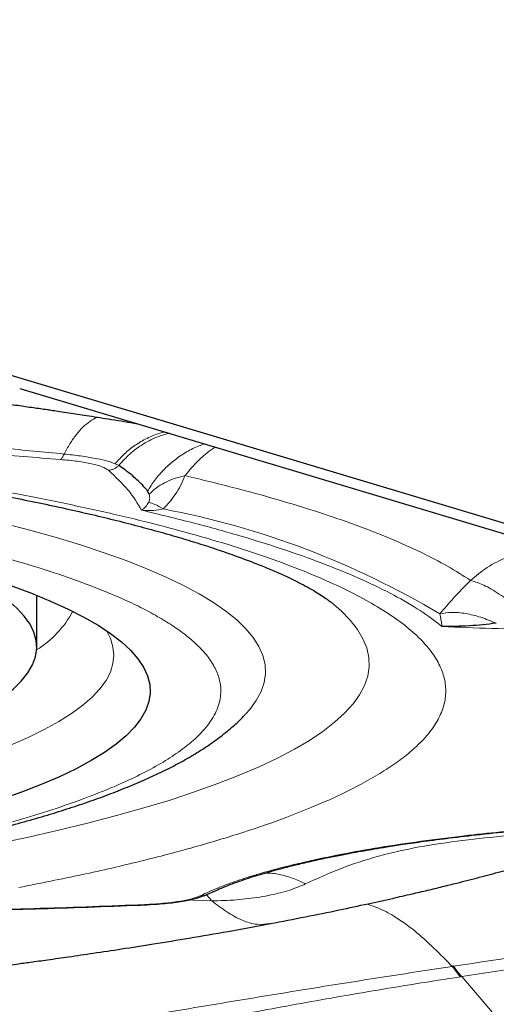
# Model space of a CAD drawing. Units: millimetres. Extents: x 15 to 204, y 6 to 291.
# Drawn here: x 132 to 133, y 213 to 216 of the extents above; entities that cross this region are included whole.
import ezdxf

# ---------------------------------------------------------------- set-up
doc = ezdxf.new("R2010")
doc.units = ezdxf.units.MM
doc.linetypes.add('CENTERX2', pattern=[20.32, 12.7, -2.54, 2.54, -2.54])
doc.layers.add('DÜNNE_LINIE', color=7, linetype='Continuous')
doc.styles.add('SLDTEXTSTYLE0', font='TXT', dxfattribs={"width": 0.75})
doc.dimstyles.new('SLDDIMSTYLE1', dxfattribs={"dimtxt": 3, "dimasz": 3, "dimexe": 0, "dimexo": 0.0625, "dimgap": 0.75, "dimtad": 1, "dimdec": 3, "dimrnd": 1e-09, "dimzin": 12, "dimdsep": 46, "dimtxsty": 'SLDTEXTSTYLE0', "dimsah": 1, "dimcen": 0.09, "dimadec": 0, "dimazin": 3, "dimtfac": 1, "dimtofl": 0, "dimtmove": 0, "dimatfit": 3, "dimfxl": 1, "dimfrac": 2, "dimtolj": 1, "dimtzin": 12, "dimarcsym": 0})

# ---------------------------------------------------------------- blocks, each defined once
blk = doc.blocks.new('*D5')
at = {"layer": 'DÜNNE_LINIE', "color": 7}
for p, q in [((119.0431, 215.3909), (119.0431, 166.8909)), ((196.2431, 215.3909), (196.2431, 166.8909)), ((119.0431, 167.8909), (196.2431, 167.8909))]:
    blk.add_line(p, q, dxfattribs=at)
for points in [[(119.0431, 167.8909), (122.0431, 167.1409), (122.0431, 168.6409)], [(196.2431, 167.8909), (193.2431, 168.6409), (193.2431, 167.1409)]]:
    blk.add_solid(points, dxfattribs=at)
at = {"layer": 'DÜNNE_LINIE', "color": 7, "char_height": 3, "attachment_point": 1, "style": 'SLDTEXTSTYLE0'}
for s, insert in [('%%c', (150.283, 171.7581, 0.1)), ('77,2', (154.8074, 171.8039, 0.1))]:
    blk.add_mtext(s, dxfattribs=dict(at, insert=insert))

msp = doc.modelspace()

# ---------------------------------------------------------------- linework, layer by layer
at = {"color": 7, "linetype": 'Continuous', "lineweight": 30}
for p, q in [((130.5556, 215.5509), (137.6966, 213.4088)), ((131.8417, 215.1304), (134.0554, 214.4663)), ((132.2737, 214.7768), (132.2686, 214.7871)), ((131.8985, 214.2675), (131.8985, 214.4393)), ((132.2617, 213.4061), (132.2624, 213.4064)), ((132.6779, 213.3439), (132.6802, 213.3441)), ((133.317, 213.1662), (133.3133, 213.1656))]:
    msp.add_line(p, q, dxfattribs=at)
at = {"color": 8, "linetype": 'Continuous', "lineweight": 0}
for p, q in [((132.1725, 214.873), (132.1602, 214.8789)), ((132.4825, 213.4193), (132.4647, 213.4398)), ((132.4043, 213.4223), (132.4193, 213.4212)), ((132.4193, 213.4212), (132.4825, 213.4193)), ((134.0554, 212.3076), (133.317, 213.1662))]:
    msp.add_line(p, q, dxfattribs=at)
at = {"color": 8, "linetype": 'Continuous', "lineweight": 0, "flags": 128}
for points in [[(132.5952, 214.0421), (132.6097, 214.0585), (132.6315, 214.0883), (132.6475, 214.1182), (132.6576, 214.1482), (132.662, 214.1782), (132.6606, 214.2083), (132.6533, 214.2383), (132.6402, 214.2683), (132.6213, 214.2981), (132.5967, 214.3278), (132.5663, 214.3573), (132.5302, 214.3866), (132.4885, 214.4156), (132.4412, 214.4443), (132.3883, 214.4726), (132.3301, 214.5005), (132.2664, 214.528), (132.1975, 214.5551), (132.1234, 214.5816), (132.0442, 214.6076), (131.96, 214.633), (131.8709, 214.6578), (131.7771, 214.682)], [(132.8813, 214.416), (132.9148, 214.3872), (132.9447, 214.3565), (132.9689, 214.3256), (132.9874, 214.2946), (133, 214.2635), (133.0069, 214.2323), (133.008, 214.201), (133.0032, 214.1698), (132.9927, 214.1387), (132.9764, 214.1076), (132.9543, 214.0767), (132.9264, 214.0459), (132.8929, 214.0154), (132.8537, 213.985), (132.8089, 213.955), (132.7585, 213.9253), (132.7026, 213.896), (132.6413, 213.867), (132.5747, 213.8385), (132.5028, 213.8105), (132.4257, 213.7829), (132.3436, 213.7559), (132.2564, 213.7295), (132.1645, 213.7037), (132.0677, 213.6785), (131.9664, 213.654), (131.8606, 213.6301), (131.7504, 213.6071)], [(131.8107, 213.9393), (131.8698, 213.9651), (131.9236, 213.9913), (131.9719, 214.0179), (132.0148, 214.0449), (132.052, 214.0721), (132.0836, 214.0996), (132.1096, 214.1273), (132.1298, 214.1552), (132.1443, 214.1832), (132.1529, 214.2113), (132.1558, 214.2395), (132.1529, 214.2676), (132.1443, 214.2957), (132.1312, 214.3215)]]:
    msp.add_lwpolyline(points, dxfattribs=at)
at = {"color": 7, "linetype": 'Continuous', "lineweight": 30, "flags": 128}
for points in [[(131.7421, 214.0701), (131.7477, 214.0736), (131.7863, 214.0998), (131.8194, 214.1263), (131.8467, 214.1531), (131.8683, 214.18), (131.8841, 214.2071), (131.8942, 214.2342), (131.8984, 214.2615), (131.8968, 214.2887), (131.8893, 214.3159), (131.8761, 214.3431), (131.857, 214.3701), (131.8323, 214.3969), (131.8017, 214.4235), (131.7656, 214.4499), (131.7238, 214.4759), (131.6765, 214.5016), (131.6237, 214.5269), (131.5954, 214.5394)], [(131.8126, 214.4716), (131.8814, 214.446), (131.945, 214.42), (132.0032, 214.3936), (132.056, 214.3667), (132.1033, 214.3394), (132.1451, 214.3119), (132.1812, 214.284), (132.2116, 214.2559), (132.2363, 214.2276), (132.2552, 214.1991), (132.2683, 214.1705), (132.2756, 214.1418), (132.2771, 214.1131), (132.2727, 214.0844), (132.2625, 214.0558), (132.2465, 214.0273), (132.2247, 213.9989), (132.1971, 213.9706), (132.1638, 213.9427), (132.1249, 213.9149), (132.0804, 213.8875), (132.0303, 213.8604), (131.9748, 213.8338), (131.9138, 213.8075), (131.8476, 213.7818), (131.7762, 213.7565)]]:
    msp.add_lwpolyline(points, dxfattribs=at)
at = {"color": 8, "linetype": 'Continuous', "lineweight": 0}
for centre, radius, start, end in [((131.7917, 211.9404), 2.8371, 59.2062, 79.2648), ((131.7247, 214.541), 0.3324, 301.4556, 332.1957)]:
    msp.add_arc(centre, radius, start, end, dxfattribs=at)
at = {"color": 7, "linetype": 'Continuous', "lineweight": 30}
for centre, radius, start, end in [((132.806, 212.7877), 0.6325, 36.6842, 40.7251), ((132.8111, 212.7911), 0.6297, 36.5521, 40.6063)]:
    msp.add_arc(centre, radius, start, end, dxfattribs=at)
at = {"color": 8, "linetype": 'Continuous', "lineweight": 0}
for points, knots in [([(131.9774, 214.8928), (131.9362, 214.8961), (131.854, 214.9026), (131.7351, 214.9141), (131.6204, 214.927), (131.5099, 214.9412), (131.393, 214.9584), (131.2721, 214.9789), (131.1511, 215.0032), (131.0411, 215.0293), (130.9491, 215.0553), (130.873, 215.0806), (130.8113, 215.1046), (130.7581, 215.1294), (130.7136, 215.1548), (130.6758, 215.1824), (130.6465, 215.2121), (130.629, 215.2437), (130.6237, 215.2755), (130.6312, 215.2967), (130.6349, 215.3073)], [0, 0, 0, 0, 0.048898, 0.097494, 0.145978, 0.194543, 0.24338, 0.307682, 0.371591, 0.435549, 0.499996, 0.551489, 0.602673, 0.653776, 0.705023, 0.756639, 0.817559, 0.878176, 0.938865, 1, 1, 1, 1]), ([(131.9896, 214.9112), (131.9218, 214.9176), (131.7859, 214.9304), (131.6225, 214.95), (131.4932, 214.9675), (131.419, 214.9786), (131.3703, 214.9864), (131.3455, 214.9905), (131.321, 214.9946), (131.2969, 214.9987), (131.273, 215.003), (131.2331, 215.0102), (131.176, 215.0211), (131.1022, 215.0365), (131.0435, 215.0501), (130.9994, 215.0613), (130.9697, 215.0692), (130.9402, 215.0775), (130.9111, 215.0862), (130.8824, 215.0953), (130.8479, 215.1071), (130.8112, 215.1211), (130.7758, 215.1369), (130.7483, 215.1513), (130.7275, 215.164), (130.7123, 215.1751), (130.6994, 215.1866), (130.6883, 215.2007), (130.6782, 215.2193), (130.6716, 215.242), (130.6682, 215.2672), (130.6695, 215.2848), (130.6702, 215.2936)], [0, 0, 0, 0, 0.088857, 0.178267, 0.228613, 0.279156, 0.292429, 0.305716, 0.319018, 0.332334, 0.345666, 0.359012, 0.400265, 0.445911, 0.495968, 0.516846, 0.538409, 0.560658, 0.583596, 0.607223, 0.631541, 0.673497, 0.710917, 0.743787, 0.772092, 0.795828, 0.81499, 0.84317, 0.876641, 0.916363, 0.958261, 1, 1, 1, 1]), ([(127.6307, 215.0369), (127.6366, 215.0372), (127.7248, 215.0403), (127.8971, 215.044), (128.1472, 215.0479), (128.3984, 215.049), (128.6495, 215.0478), (128.8997, 215.0441), (129.1486, 215.038), (129.378, 215.03), (129.5874, 215.0208), (129.777, 215.0109), (129.9642, 214.9995), (130.1492, 214.9867), (130.3655, 214.9699), (130.61, 214.9479), (130.8781, 214.9199), (131.1354, 214.8888), (131.3818, 214.8546), (131.6173, 214.8173), (131.8291, 214.7793), (132.0181, 214.7413), (132.1852, 214.7041), (132.3409, 214.6653), (132.4675, 214.6301), (132.5692, 214.5989), (132.6497, 214.5723), (132.7258, 214.5451), (132.7974, 214.5174), (132.8759, 214.4843), (132.9575, 214.4457), (133.0378, 214.4014), (133.1062, 214.3563), (133.163, 214.3103), (133.2079, 214.2635), (133.2402, 214.216), (133.2596, 214.1683), (133.266, 214.1203), (133.2596, 214.0724), (133.2402, 214.0247), (133.2079, 213.9772), (133.166, 213.9334), (133.1178, 213.8935), (133.066, 213.8573), (133.0065, 213.8216), (132.9394, 213.7863), (132.8509, 213.745), (132.7361, 213.6983), (132.5891, 213.6472), (132.426, 213.5981), (132.2467, 213.5511), (132.0521, 213.506), (131.9101, 213.478), (131.8388, 213.4639)], [0, 0, 0, 0, 0.001491, 0.021974, 0.042468, 0.063028, 0.083555, 0.104038, 0.124532, 0.145092, 0.161175, 0.177227, 0.193271, 0.209336, 0.225448, 0.250585, 0.275529, 0.300377, 0.32523, 0.350188, 0.375349, 0.396482, 0.417466, 0.43836, 0.459224, 0.47235, 0.485503, 0.498696, 0.511945, 0.525263, 0.545361, 0.565418, 0.585486, 0.605616, 0.626142, 0.646625, 0.66712, 0.687679, 0.708206, 0.728689, 0.749183, 0.769743, 0.785827, 0.801878, 0.817923, 0.833988, 0.850099, 0.87523, 0.90017, 0.925017, 0.949871, 0.974832, 1, 1, 1, 1]), ([(132.1017, 215.034), (132.1008, 215.0338), (132.0924, 215.0315), (132.0758, 215.0208), (132.0527, 215.0017), (132.0302, 214.9761), (132.0089, 214.9462), (131.996, 214.9227), (131.9896, 214.9112)], [0, 0, 0, 0, 0.023425, 0.222881, 0.422156, 0.619292, 0.812447, 1, 1, 1, 1]), ([(132.3279, 214.9845), (132.3217, 214.9833), (132.3006, 214.979), (132.2665, 214.9644), (132.2268, 214.9414), (132.1908, 214.9129), (132.1703, 214.8901), (132.1602, 214.8789)], [0, 0, 0, 0, 0.0976197, 0.3293931, 0.5584807, 0.7826641, 1, 1, 1, 1]), ([(132.3414, 214.9805), (132.3293, 214.9774), (132.2991, 214.9698), (132.2547, 214.9463), (132.2094, 214.9138), (132.1846, 214.8864), (132.1725, 214.873)], [0, 0, 0, 0, 0.186246, 0.466507, 0.738837, 1, 1, 1, 1]), ([(132.4589, 214.9452), (132.4509, 214.9425), (132.4283, 214.9347), (132.3935, 214.9158), (132.3553, 214.8895), (132.3214, 214.8585), (132.2919, 214.8245), (132.2763, 214.7994), (132.2686, 214.7871)], [0, 0, 0, 0, 0.10017, 0.283916, 0.467311, 0.648755, 0.82676, 1, 1, 1, 1]), ([(131.9774, 214.8928), (131.9797, 214.8945), (131.9842, 214.8978), (131.9878, 214.9067), (131.9896, 214.9112)], [0, 0, 0, 0, 0.499998, 1, 1, 1, 1]), ([(132.1602, 214.8789), (132.1516, 214.8819), (132.1342, 214.8881), (132.0945, 214.8969), (132.0464, 214.9049), (132.0086, 214.9091), (131.9896, 214.9112)], [0, 0, 0, 0, 0.247932, 0.496701, 0.747456, 1, 1, 1, 1]), ([(132.3935, 214.8389), (132.4041, 214.8517), (132.4277, 214.8806), (132.462, 214.9124), (132.4856, 214.9284), (132.4947, 214.9345)], [0, 0, 0, 0, 0.331538, 0.743309, 1, 1, 1, 1]), ([(126.7708, 214.8413), (126.8199, 214.8453), (126.9201, 214.8533), (127.0745, 214.8639), (127.2328, 214.8735), (127.3931, 214.8818), (127.5702, 214.8896), (127.7642, 214.8964), (127.9747, 214.9016), (128.1863, 214.9047), (128.4222, 214.9059), (128.6817, 214.9042), (128.9634, 214.8986), (129.2178, 214.8902), (129.4446, 214.88), (129.6443, 214.8689), (129.8407, 214.856), (130.0382, 214.8408), (130.2357, 214.8233), (130.4317, 214.8034), (130.621, 214.7816), (130.8034, 214.758), (130.979, 214.7324), (131.1479, 214.705), (131.3184, 214.6741), (131.4879, 214.6397), (131.653, 214.6017), (131.8045, 214.5619), (131.9425, 214.5204), (132.0668, 214.4772), (132.1639, 214.4377), (132.2388, 214.4028), (132.2955, 214.373), (132.3458, 214.3427), (132.3896, 214.3121), (132.4304, 214.2783), (132.4658, 214.2413), (132.4931, 214.2012), (132.5095, 214.1608), (132.5155, 214.1158), (132.5067, 214.0663), (132.4775, 214.0125), (132.4332, 213.964), (132.3798, 213.9207), (132.3219, 213.8826), (132.254, 213.8451), (132.1743, 213.8075), (132.0827, 213.7698), (131.9786, 213.7324), (131.8645, 213.6963), (131.7406, 213.6615), (131.6065, 213.628), (131.4631, 213.5957), (131.3598, 213.5753), (131.308, 213.5652)], [0, 0, 0, 0, 0.014046, 0.028669, 0.043273, 0.057881, 0.072518, 0.091233, 0.109887, 0.128529, 0.14721, 0.172146, 0.197001, 0.221895, 0.24022, 0.258486, 0.27674, 0.29503, 0.314676, 0.334176, 0.353586, 0.372963, 0.392365, 0.411849, 0.431473, 0.454376, 0.477093, 0.499714, 0.52233, 0.545031, 0.567909, 0.582575, 0.597198, 0.611802, 0.62641, 0.641047, 0.659762, 0.678416, 0.697059, 0.715739, 0.740675, 0.76553, 0.790424, 0.808749, 0.827015, 0.845269, 0.863559, 0.883187, 0.902675, 0.922079, 0.941456, 0.960864, 0.98036, 1, 1, 1, 1]), ([(132.1378, 214.857), (132.1317, 214.861), (132.1196, 214.8689), (132.0833, 214.8791), (132.0361, 214.8876), (131.9972, 214.8911), (131.9774, 214.8928)], [0, 0, 0, 0, 0.252772, 0.500583, 0.74623, 1, 1, 1, 1]), ([(132.1378, 214.857), (132.141, 214.8573), (132.1475, 214.8579), (132.1567, 214.8613), (132.1653, 214.8662), (132.1701, 214.8707), (132.1725, 214.873)], [0, 0, 0, 0, 0.2499889, 0.4999741, 0.750007, 1, 1, 1, 1]), ([(132.2484, 214.7236), (132.2351, 214.746), (132.2085, 214.7908), (132.1614, 214.8349), (132.1378, 214.857)], [0, 0, 0, 0, 0.5, 1, 1, 1, 1]), ([(132.3935, 214.8389), (132.3814, 214.8358), (132.357, 214.8297), (132.3248, 214.8155), (132.2962, 214.7982), (132.2812, 214.7839), (132.2737, 214.7768)], [0, 0, 0, 0, 0.248944, 0.500001, 0.751054, 1, 1, 1, 1]), ([(132.3935, 214.8389), (132.3889, 214.828), (132.3802, 214.8074), (132.3626, 214.7777), (132.3431, 214.7511), (132.3277, 214.7354), (132.3202, 214.7279)], [0, 0, 0, 0, 0.2939694, 0.5581931, 0.7875473, 1, 1, 1, 1]), ([(133.3463, 214.4891), (133.3216, 214.505), (133.2724, 214.5367), (133.1823, 214.5833), (133.0807, 214.6289), (132.9667, 214.6736), (132.8409, 214.717), (132.7033, 214.7591), (132.5552, 214.8), (132.4474, 214.8259), (132.3935, 214.8389)], [0, 0, 0, 0, 0.125046, 0.250079, 0.375099, 0.500105, 0.625099, 0.750079, 0.875046, 1, 1, 1, 1]), ([(132.2484, 214.7236), (132.2528, 214.7268), (132.2608, 214.7326), (132.269, 214.7447), (132.2726, 214.7499)], [0, 0, 0, 0, 0.562022, 1, 1, 1, 1]), ([(132.2726, 214.7499), (132.2736, 214.7536), (132.2768, 214.7642), (132.2749, 214.7718), (132.2737, 214.7768)], [0, 0, 0, 0, 0.342047, 1, 1, 1, 1]), ([(132.3202, 214.7279), (132.3106, 214.7336), (132.2915, 214.745), (132.2789, 214.7483), (132.2726, 214.7499)], [0, 0, 0, 0, 0.500002, 1, 1, 1, 1]), ([(132.3202, 214.7279), (132.3099, 214.7257), (132.2863, 214.7208), (132.262, 214.7226), (132.2484, 214.7236)], [0, 0, 0, 0, 0.438335, 1, 1, 1, 1]), ([(133.2512, 214.3353), (133.2281, 214.353), (133.1818, 214.3883), (133.0925, 214.4402), (132.9888, 214.4911), (132.8696, 214.5407), (132.7359, 214.589), (132.5878, 214.6357), (132.4265, 214.6808), (132.3078, 214.7093), (132.2484, 214.7236)], [0, 0, 0, 0, 0.12525, 0.250057, 0.374836, 0.499999, 0.625074, 0.749822, 0.87466, 1, 1, 1, 1]), ([(133.3463, 214.4891), (133.3643, 214.5042), (133.4016, 214.5351), (133.468, 214.5683), (133.5415, 214.5909), (133.5929, 214.593), (133.6189, 214.5941)], [0, 0, 0, 0, 0.232791, 0.479859, 0.737266, 1, 1, 1, 1]), ([(133.2442, 214.3776), (133.2586, 214.3946), (133.29, 214.4317), (133.3265, 214.469), (133.3463, 214.4891)], [0, 0, 0, 0, 0.4609456, 1, 1, 1, 1]), ([(133.3463, 214.4891), (133.3584, 214.4858), (133.383, 214.4789), (133.4343, 214.4499), (133.4921, 214.4099), (133.5332, 214.3753), (133.5534, 214.3583)], [0, 0, 0, 0, 0.248639, 0.503235, 0.75614, 1, 1, 1, 1]), ([(133.2442, 214.3775), (133.2571, 214.3798), (133.283, 214.3842), (133.3299, 214.3796), (133.3801, 214.3677), (133.4152, 214.3532), (133.4326, 214.346)], [0, 0, 0, 0, 0.252148, 0.505692, 0.756319, 1, 1, 1, 1]), ([(133.2512, 214.3353), (133.2506, 214.3402), (133.2496, 214.3489), (133.247, 214.3637), (133.245, 214.3735), (133.2442, 214.3776)], [0, 0, 0, 0, 0.438615, 0.772163, 1, 1, 1, 1]), ([(134.3598, 214.375), (134.3562, 214.3745), (134.3231, 214.3693), (134.2545, 214.3611), (134.154, 214.3505), (134.0475, 214.3419), (133.9365, 214.335), (133.822, 214.33), (133.7051, 214.327), (133.5701, 214.326), (133.417, 214.3278), (133.3066, 214.3328), (133.2512, 214.3353)], [0, 0, 0, 0, 0.011867, 0.109742, 0.207593, 0.306247, 0.406517, 0.507242, 0.607739, 0.708866, 0.854094, 1, 1, 1, 1]), ([(132.4473, 213.4374), (132.4643, 213.4453), (132.4984, 213.461), (132.5589, 213.4837), (132.6261, 213.5055), (132.7007, 213.5266), (132.7908, 213.5489), (132.8983, 213.572), (133.0255, 213.5951), (133.1625, 213.6161), (133.2987, 213.6336), (133.4311, 213.6481), (133.5572, 213.6599), (133.687, 213.6701), (133.8204, 213.6786), (133.9651, 213.6858), (134.1205, 213.6914), (134.2861, 213.6947), (134.4527, 213.6957), (134.5637, 213.6943), (134.6194, 213.6936)], [0, 0, 0, 0, 0.048898, 0.097494, 0.145978, 0.194543, 0.24338, 0.307682, 0.371591, 0.43555, 0.499997, 0.551489, 0.602674, 0.653776, 0.705023, 0.756639, 0.81756, 0.878176, 0.938865, 1, 1, 1, 1]), ([(133.8611, 213.6794), (133.8572, 213.6789), (133.8245, 213.6747), (133.7702, 213.6682), (133.6944, 213.6595), (133.6195, 213.6516), (133.5443, 213.6441), (133.4439, 213.6344), (133.3192, 213.6216), (133.1742, 213.6006), (133.0373, 213.57), (132.9111, 213.5284), (132.8345, 213.4933), (132.7962, 213.4757)], [0, 0, 0, 0, 0.008269, 0.068946, 0.132449, 0.197377, 0.263151, 0.329459, 0.462953, 0.596978, 0.731158, 0.865543, 1, 1, 1, 1]), ([(135.7013, 213.5629), (135.5486, 213.5401), (135.239, 213.4938), (134.7689, 213.4229), (134.2861, 213.3511), (133.7915, 213.277), (133.458, 213.2265), (133.2893, 213.201)], [0, 0, 0, 0, 0.189896, 0.384836, 0.58485, 0.789887, 1, 1, 1, 1]), ([(135.7243, 213.5401), (135.6644, 213.5305), (135.5446, 213.5113), (135.3647, 213.4828), (135.1847, 213.4543), (135.0045, 213.426), (134.8243, 213.3979), (134.6509, 213.371), (134.486, 213.3455), (134.3243, 213.3206), (134.1537, 213.2944), (133.9672, 213.2657), (133.7647, 213.2347), (133.5462, 213.2012), (133.3952, 213.1781), (133.317, 213.1662)], [0, 0, 0, 0, 0.074907, 0.149815, 0.224722, 0.299629, 0.374536, 0.449443, 0.515756, 0.579929, 0.650715, 0.728115, 0.81213, 0.902758, 1, 1, 1, 1]), ([(132.7962, 213.4758), (132.7829, 213.4821), (132.756, 213.495), (132.7136, 213.5066), (132.6813, 213.5125), (132.6638, 213.5121), (132.6606, 213.512)], [0, 0, 0, 0, 0.301977, 0.612492, 0.928864, 1, 1, 1, 1]), ([(132.7962, 213.4758), (132.7791, 213.4686), (132.7444, 213.454), (132.6909, 213.4407), (132.6435, 213.4318), (132.605, 213.4263), (132.5654, 213.4224), (132.5247, 213.4198), (132.4965, 213.4195), (132.4825, 213.4193)], [0, 0, 0, 0, 0.213432, 0.430802, 0.548944, 0.664684, 0.778264, 0.88994, 1, 1, 1, 1]), ([(132.2593, 213.4068), (132.2802, 213.408), (132.3216, 213.4103), (132.3752, 213.4172), (132.4196, 213.4262), (132.4379, 213.4336), (132.4473, 213.4374)], [0, 0, 0, 0, 0.252773, 0.500587, 0.746231, 1, 1, 1, 1]), ([(132.4473, 213.4374), (132.4531, 213.4373), (132.461, 213.4372), (132.4675, 213.4413), (132.4692, 213.4424)], [0, 0, 0, 0, 0.727856, 1, 1, 1, 1]), ([(131.5604, 213.3857), (131.6777, 213.3883), (131.9123, 213.3933), (132.1436, 213.4023), (132.2593, 213.4068)], [0, 0, 0, 0, 0.499999, 1, 1, 1, 1]), ([(132.2593, 213.4068), (132.26, 213.4062), (132.2608, 213.4056), (132.2616, 213.406), (132.2617, 213.4061)], [0, 0, 0, 0, 0.89537, 1, 1, 1, 1]), ([(132.4825, 213.4193), (132.4993, 213.4066), (132.5323, 213.3816), (132.583, 213.353), (132.6326, 213.3375), (132.6634, 213.3419), (132.6779, 213.3439)], [0, 0, 0, 0, 0.269975, 0.53024, 0.77959, 1, 1, 1, 1]), ([(132.9997, 213.4085), (133.0123, 213.4045), (133.0429, 213.395), (133.0967, 213.366), (133.1599, 213.3214), (133.2241, 213.2623), (133.2654, 213.2206), (133.2854, 213.2004)], [0, 0, 0, 0, 0.122637, 0.297573, 0.535349, 0.774885, 1, 1, 1, 1]), ([(133.2854, 213.2004), (133.1648, 213.1818), (132.9238, 213.1446), (132.5749, 213.0877), (132.2348, 213.0303), (131.9029, 212.9708), (131.5407, 212.9037), (131.1421, 212.8308), (130.7032, 212.7495), (130.4007, 212.6963), (130.2494, 212.6697)], [0, 0, 0, 0, 0.111275, 0.222522, 0.333976, 0.445715, 0.557754, 0.704944, 0.852446, 1, 1, 1, 1]), ([(133.3133, 213.1656), (133.2631, 213.1578), (133.1641, 213.1425), (133.0202, 213.1188), (132.882, 213.095), (132.749, 213.0712), (132.6171, 213.0466), (132.4801, 213.0202), (132.3412, 212.9921), (132.2023, 212.963), (132.0672, 212.9339), (131.931, 212.9041), (131.7983, 212.8748), (131.6742, 212.8472), (131.531, 212.8157), (131.3597, 212.7785), (131.201, 212.7452), (131.0837, 212.7212), (131.0125, 212.7068), (130.9395, 212.6923), (130.8722, 212.6791), (130.7752, 212.6603), (130.6458, 212.636), (130.4732, 212.6048), (130.3539, 212.5843), (130.2929, 212.5738)], [0, 0, 0, 0, 0.045853, 0.090427, 0.133845, 0.176226, 0.217685, 0.261894, 0.311067, 0.356581, 0.402655, 0.449424, 0.497027, 0.54019, 0.578292, 0.645509, 0.717071, 0.740525, 0.764463, 0.788898, 0.813847, 0.831738, 0.885423, 0.941466, 1, 1, 1, 1])]:
    msp.add_open_spline(points, degree=3, knots=knots, dxfattribs=at)
at = {"color": 7, "linetype": 'Continuous', "lineweight": 30}
for points, knots in [([(130.9777, 215.1748), (130.9827, 215.1744), (131.0131, 215.1713), (131.0636, 215.166), (131.1283, 215.1592), (131.1855, 215.153), (131.2474, 215.1463), (131.3232, 215.1378), (131.4172, 215.127), (131.5168, 215.1152), (131.6131, 215.1033), (131.6977, 215.0925), (131.7706, 215.0827), (131.8329, 215.0741), (131.8858, 215.0666), (131.9245, 215.061), (131.9536, 215.0567), (131.9779, 215.0531), (132.0158, 215.0474), (132.0698, 215.0391), (132.1424, 215.0277), (132.1989, 215.0186), (132.2307, 215.0132), (132.2341, 215.0127)], [0, 0, 0, 0, 0.011198, 0.068048, 0.117451, 0.159453, 0.199765, 0.259746, 0.333602, 0.416844, 0.491893, 0.559327, 0.616057, 0.663705, 0.705893, 0.742761, 0.757712, 0.777845, 0.803718, 0.853275, 0.915709, 0.990994, 1, 1, 1, 1]), ([(128.3985, 215.0413), (128.4508, 215.0412), (128.5246, 215.0411), (128.6342, 215.0402), (128.7288, 215.0392), (128.8416, 215.0375), (128.96, 215.0351), (129.0838, 215.032), (129.2113, 215.0282), (129.3412, 215.0235), (129.4728, 215.0181), (129.6053, 215.0119), (129.7383, 215.0049), (129.8713, 214.9971), (130.0039, 214.9885), (130.1358, 214.9792), (130.2666, 214.969), (130.3962, 214.9581), (130.5243, 214.9464), (130.6506, 214.934), (130.775, 214.9209), (130.8972, 214.907), (131.017, 214.8925), (131.1344, 214.8773), (131.2491, 214.8615), (131.3609, 214.8452), (131.4697, 214.8282), (131.5753, 214.8107), (131.6777, 214.7927), (131.7766, 214.7742), (131.872, 214.7553), (131.9637, 214.7361), (132.0516, 214.7165), (132.1355, 214.6966), (132.2154, 214.6765), (132.2912, 214.6563), (132.3628, 214.636), (132.43, 214.6157), (132.4928, 214.5955), (132.5511, 214.5754), (132.6048, 214.5557), (132.6539, 214.5364), (132.6984, 214.5176), (132.7382, 214.4995), (132.7733, 214.4823), (132.8038, 214.4661), (132.8297, 214.4513), (132.8512, 214.4378), (132.8678, 214.4263), (132.8775, 214.4191), (132.8806, 214.4165), (132.8807, 214.4164)], [0, 0, 0, 0, 0.024665, 0.034882, 0.051814, 0.069422, 0.088324, 0.108054, 0.128421, 0.149273, 0.170502, 0.192028, 0.213788, 0.235735, 0.257832, 0.280047, 0.302357, 0.324739, 0.347175, 0.369651, 0.392152, 0.414664, 0.437178, 0.459682, 0.482166, 0.504619, 0.527031, 0.549394, 0.571695, 0.593926, 0.616074, 0.638128, 0.660075, 0.681903, 0.703596, 0.72514, 0.746517, 0.767708, 0.788695, 0.809456, 0.829967, 0.850206, 0.870147, 0.889764, 0.909034, 0.927933, 0.946441, 0.964542, 0.982228, 0.999504, 1, 1, 1, 1]), ([(132.2686, 214.7871), (132.2668, 214.7895), (132.2623, 214.7956), (132.2534, 214.8056), (132.2407, 214.8185), (132.2235, 214.8342), (132.201, 214.8526), (132.1824, 214.8659), (132.1725, 214.873)], [0, 0, 0, 0, 0.079099, 0.19325, 0.342441, 0.526653, 0.745855, 1, 1, 1, 1]), ([(133.4326, 214.346), (133.4026, 214.3426), (133.3423, 214.3358), (133.2817, 214.3355), (133.2512, 214.3353)], [0, 0, 0, 0, 0.4969293, 1, 1, 1, 1]), ([(128.3985, 213.3315), (128.4479, 213.3316), (128.5176, 213.3317), (128.621, 213.3326), (128.7102, 213.3337), (128.8164, 213.3355), (128.928, 213.3379), (129.0445, 213.3411), (129.1644, 213.345), (129.2866, 213.3497), (129.4102, 213.3553), (129.5347, 213.3616), (129.6595, 213.3688), (129.7842, 213.3768), (129.9084, 213.3856), (130.0319, 213.3952), (130.1543, 213.4056), (130.2754, 213.4169), (130.395, 213.4289), (130.5129, 213.4417), (130.6288, 213.4552), (130.7426, 213.4695), (130.8542, 213.4845), (130.9634, 213.5003), (131.07, 213.5167), (131.1739, 213.5339), (131.275, 213.5517), (131.3733, 213.5702), (131.4685, 213.5893), (131.5606, 213.609), (131.6495, 213.6294), (131.7352, 213.6504), (131.8176, 213.672), (131.8966, 213.6942), (131.9723, 213.7171), (132.0446, 213.7405), (132.1134, 213.7647), (132.179, 213.7896), (132.2411, 213.8152), (132.3, 213.8418), (132.3556, 213.8693), (132.4079, 213.898), (132.457, 213.9281), (132.5026, 213.9597), (132.5442, 213.993), (132.5746, 214.0199), (132.5899, 214.037), (132.5938, 214.0413)], [0, 0, 0, 0, 0.025422, 0.035932, 0.053349, 0.071457, 0.090893, 0.111178, 0.132118, 0.153557, 0.175386, 0.197523, 0.219906, 0.242489, 0.265234, 0.288113, 0.311101, 0.33418, 0.357333, 0.380547, 0.403812, 0.427117, 0.450455, 0.47382, 0.497205, 0.520605, 0.544018, 0.56744, 0.590868, 0.614302, 0.637741, 0.661186, 0.684639, 0.708103, 0.731584, 0.755089, 0.778627, 0.802212, 0.825857, 0.84958, 0.873395, 0.897307, 0.921296, 0.945285, 0.968992, 0.992061, 1, 1, 1, 1]), ([(132.4697, 213.4415), (132.4864, 213.4493), (132.52, 213.465), (132.5798, 213.487), (132.6417, 213.507), (132.702, 213.5241), (132.7583, 213.5385), (132.8118, 213.5511), (132.8624, 213.5622), (132.9102, 213.5718), (132.9522, 213.5799), (132.9896, 213.5866), (133.0268, 213.5931), (133.0702, 213.6002), (133.1253, 213.6088), (133.195, 213.6188), (133.2803, 213.6299), (133.3823, 213.6418), (133.4906, 213.6527), (133.6026, 213.6625), (133.7157, 213.671), (133.84, 213.6787), (133.9753, 213.6853), (134.1217, 213.6904), (134.2787, 213.6937), (134.4457, 213.6949), (134.5599, 213.6934), (134.6184, 213.6927)], [0, 0, 0, 0, 0.050534, 0.101734, 0.147612, 0.188151, 0.223338, 0.25316, 0.282848, 0.308574, 0.3305, 0.348625, 0.365715, 0.385923, 0.412065, 0.444141, 0.482152, 0.526098, 0.575981, 0.617291, 0.661942, 0.709932, 0.761263, 0.815935, 0.873949, 0.935304, 1, 1, 1, 1]), ([(132.678, 213.3433), (132.7173, 213.3508), (132.7951, 213.3656), (132.9039, 213.3879), (133.0007, 213.4086), (133.0818, 213.4266), (133.1482, 213.4418), (133.2022, 213.4544), (133.2519, 213.4664), (133.3097, 213.4807), (133.3757, 213.4977), (133.4486, 213.5171), (133.5189, 213.5365), (133.5873, 213.5561), (133.6576, 213.5767), (133.7369, 213.6009), (133.8169, 213.6263), (133.8757, 213.6459), (133.9146, 213.6593), (133.9381, 213.6674), (133.9611, 213.6756), (133.9778, 213.6815), (133.9869, 213.6848), (133.9884, 213.6854)], [0, 0, 0, 0, 0.076779, 0.152047, 0.218328, 0.27557, 0.323729, 0.363715, 0.401517, 0.438244, 0.494815, 0.550839, 0.60673, 0.658626, 0.715793, 0.78304, 0.853297, 0.915099, 0.936254, 0.956815, 0.976786, 0.996171, 1, 1, 1, 1]), ([(132.2608, 213.4061), (132.283, 213.4074), (132.3275, 213.41), (132.3865, 213.4177), (132.4359, 213.428), (132.4568, 213.4364), (132.4672, 213.4407)], [0, 0, 0, 0, 0.247611, 0.496852, 0.747785, 1, 1, 1, 1]), ([(131.5853, 213.3854), (131.6949, 213.3878), (131.9233, 213.3927), (132.1486, 213.4016), (132.2658, 213.4061)], [0, 0, 0, 0, 0.47942, 1, 1, 1, 1]), ([(129.9744, 213.0351), (129.9866, 213.0358), (130.0279, 213.0382), (130.0934, 213.0423), (130.1705, 213.0472), (130.236, 213.0516), (130.2879, 213.0551), (130.3265, 213.0578), (130.3624, 213.0604), (130.4055, 213.0635), (130.4596, 213.0676), (130.5541, 213.0748), (130.679, 213.085), (130.8011, 213.0958), (130.8869, 213.1036), (130.9408, 213.1085), (130.9891, 213.1131), (131.0316, 213.1171), (131.0685, 213.1207), (131.1043, 213.1242), (131.1442, 213.1281), (131.2027, 213.134), (131.2788, 213.1418), (131.3687, 213.1515), (131.4604, 213.1619), (131.5455, 213.1719), (131.6197, 213.181), (131.6786, 213.1884), (131.7245, 213.1942), (131.756, 213.1983), (131.7793, 213.2014), (131.8025, 213.2044), (131.8356, 213.2089), (131.8811, 213.215), (131.939, 213.223), (132.0092, 213.233), (132.0916, 213.245), (132.186, 213.2592), (132.2926, 213.2759), (132.4112, 213.2953), (132.5419, 213.3179), (132.6329, 213.3348), (132.6805, 213.3437)], [0, 0, 0, 0, 0.012173, 0.04105, 0.065541, 0.089653, 0.107168, 0.118164, 0.128649, 0.143255, 0.161567, 0.183052, 0.238668, 0.289246, 0.310182, 0.329401, 0.346545, 0.36162, 0.374627, 0.385855, 0.39952, 0.417036, 0.448285, 0.481176, 0.514978, 0.549684, 0.576723, 0.59926, 0.616746, 0.629188, 0.635303, 0.643307, 0.656348, 0.674419, 0.697509, 0.725607, 0.758707, 0.796811, 0.839936, 0.888124, 0.941441, 1, 1, 1, 1]), ([(133.2893, 213.201), (133.2886, 213.2009), (133.2873, 213.2007), (133.286, 213.2005), (133.2854, 213.2004)], [0, 0, 0, 0, 0.500146, 1, 1, 1, 1])]:
    msp.add_open_spline(points, degree=3, knots=knots, dxfattribs=at)
at = {"layer": 'DÜNNE_LINIE', "color": 7, "linetype": 'CENTERX2', "lineweight": 0}
for radius in [38.6, 31.5]:
    msp.add_circle((157.6431, 216.3909), radius, dxfattribs=at)

# ---------------------------------------------------------------- dimensions: what is measured, and where the dimension line sits
at = {"layer": 'DÜNNE_LINIE', "color": 7}
dim = msp.add_linear_dim(base=(196.2431, 167.8909), p1=(119.0431, 216.3909), p2=(196.2431, 216.3909), text='%%c<>', dimstyle='SLDDIMSTYLE1', dxfattribs=at)
dim.commit()
dim.dimension.update_dxf_attribs({"geometry": '*D5', "text_midpoint": (157.6431, 167.8909), "dimtype": 160})

doc.saveas('drawing.dxf')
